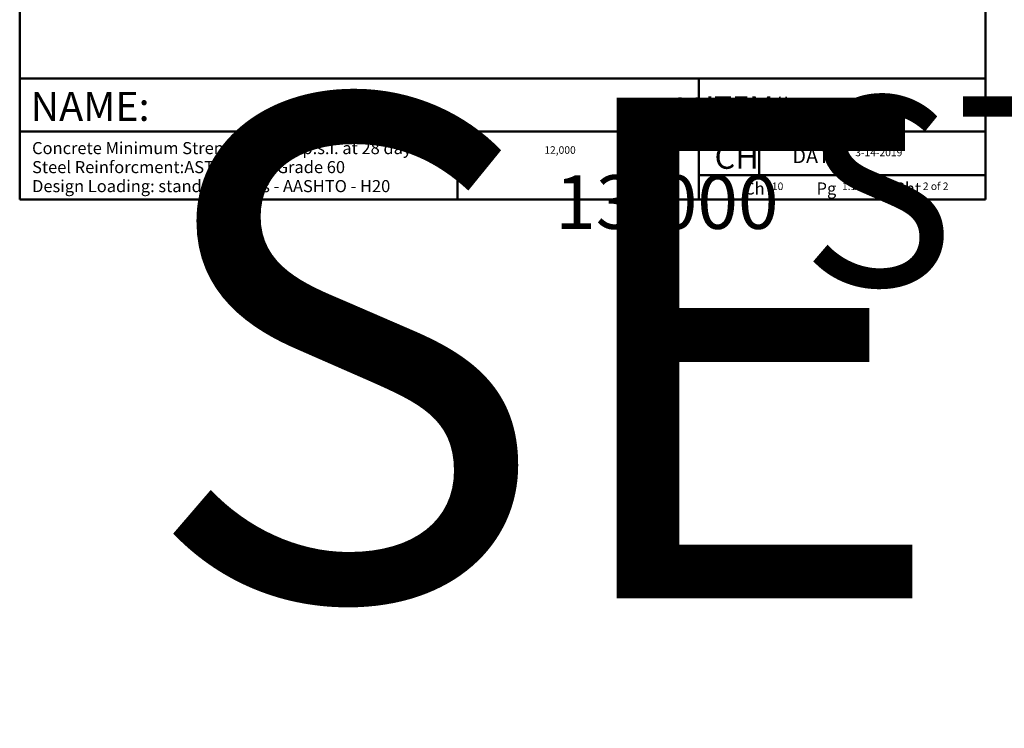
# Model space of a CAD drawing. Units: inches. Extents: x 10 to 4544, y -165 to 430.
# Drawn here: x 10 to 336, y -165 to 70 of the extents above; entities that cross this region are included whole.
import ezdxf
from ezdxf.enums import TextEntityAlignment as Align

# ---------------------------------------------------------------- set-up
doc = ezdxf.new("R2018")
doc.units = ezdxf.units.IN
doc.header["$LTSCALE"] = 2160
doc.header["$MEASUREMENT"] = 0
for name, color, linetype, lineweight in [('Sketch Geometry(ACME )', 7, 'Continuous', 50), ('Symbols(ACME )', 7, 'Continuous', 25), ('Title (ANSI)', 7, 'Continuous', 50)]:
    doc.layers.add(name, color=color, linetype=linetype, lineweight=lineweight)
doc.styles.add('DEFAULT-ACME', font='arial.ttf')
doc.styles.add('Note Text (ANSI)', font='tahoma.ttf')
doc.styles.get("Standard").update_dxf_attribs({"font": 'ROMANS.shx'})

# ---------------------------------------------------------------- blocks, each defined once
blk = doc.blocks.new('Borders Back-Sheet2')
at = {"layer": 'Sketch Geometry(ACME )'}
for p, q in [((0.25, 10.75), (0.25, 0.25)), ((8.25, 0.25), (8.25, 10.75)), ((5.875, 1.25), (5.875, 0.8125)), ((3.875, 0.8125), (3.875, 0.25)), ((5.875, 0.8125), (5.875, 0.25)), ((6.375, 0.45), (6.375, 0.8125)), ((8.25, 0.45), (5.875, 0.45)), ((0.25, 0.25), (8.25, 0.25))]:
    blk.add_line(p, q, dxfattribs=at)
at = {"layer": 'Title (ANSI)'}
for p, q in [((8.25, 1.25), (0.25, 1.25)), ((0.25, 0.8125), (8.25, 0.8125))]:
    blk.add_line(p, q, dxfattribs=at)
at = {"layer": 'Symbols(ACME )', "color": 7, "attachment_point": 1, "style": 'DEFAULT-ACME'}
for s, insert, char_height in [('\\fArial Narrow|b1|i0;\\H0.1800;H-20', (5.395, 1.0925), 0.18), ('\\fArial|b0|i0;DATE:', (6.65, 0.67), 0.12), ('\\fArial|b0|i0;\\H0.1000;Ch', (6.25, 0.39), 0.1), ('\\fArial|b0|i0;\\H0.1000;Pg', (6.85, 0.39), 0.1), ('\\fArial|b0|i0;\\H0.1000;Sht', (7.5, 0.39), 0.1)]:
    blk.add_mtext(s, dxfattribs=dict(at, insert=insert, char_height=char_height))
at = {"layer": 'Symbols(ACME )', "color": 7, "lineweight": 30, "flags": 104}
for tag, height, p in [('WT-TOP', 0.12, (4.595, 0.69)), ('Co.', 0.16, (6.005, 0.7)), ('Date', 0.12, (7.17, 0.67)), ('Sheet', 0.1, (7.73, 0.39)), ('Ch#', 0.1, (6.48, 0.39)), ('Pg#', 0.1, (7.06, 0.39))]:
    blk.add_attdef(tag, text='', height=height, dxfattribs=at).set_placement(p, align=Align.TOP_LEFT)
at = {"layer": 'Title (ANSI)', "color": 7, "insert": (0.34, 1.14), "char_height": 0.24, "attachment_point": 1, "style": 'Note Text (ANSI)'}
blk.add_mtext('\\fArial Narrow|b1|i0;\\H0.2400;NAME:', dxfattribs=at)
at = {"layer": 'Title (ANSI)', "color": 7, "insert": (5.93, 1.1025), "char_height": 0.18, "width": 0.740579, "attachment_point": 1, "style": 'Note Text (ANSI)'}
blk.add_mtext('\\fArial|b1|i0;\\H0.1800;ITEM#', dxfattribs=at)
at = {"layer": 'Title (ANSI)', "color": 7, "insert": (0.3526, 0.7247), "char_height": 0.1, "attachment_point": 1, "line_spacing_factor": 0.944221, "style": 'Note Text (ANSI)'}
blk.add_mtext('\\fArial|b0|i0;\\H0.1000;Concrete Minimum Strength: 5,000 p.s.i. at 28 days\\P\\fArial|b0|i0;\\H0.1000;Steel Reinforcment:ASTM A615, Grade 60\\P\\fArial|b0|i0;\\H0.1000;Design Loading: standard units - AASHTO - H20', dxfattribs=at)
at = {"layer": 'Title (ANSI)', "color": 7, "lineweight": 30, "flags": 104}
for tag, height, p in [('<Name>^M', 0.16, (1.25, 1.0925)), ('ITEM:', 0.16, (6.72, 1.1025)), ('<WT-B>', 0.12, (4.685, 0.45))]:
    blk.add_attdef(tag, text='', height=height, dxfattribs=at).set_placement(p, align=Align.TOP_LEFT)

msp = doc.modelspace()

# ---------------------------------------------------------------- block references
ref = msp.add_blockref('Borders Back-Sheet2', (0, 0), dxfattribs=dict(xscale=40, yscale=40, zscale=40))
lines = msp.add_mtext('STPC152', dxfattribs={"layer": 'Title (ANSI)', "color": 7, "insert": (268.8, 44.1), "char_height": 62.7426, "attachment_point": 1})
ref.add_attrib('ITEM:', '', (268.8, 44.1), dxfattribs={"flags": 104}).embed_mtext(lines)
lines = msp.add_mtext('SEPTIC TANK-PUMP CHAMBER,1500 Gallon', dxfattribs={"layer": 'Title (ANSI)', "color": 7, "insert": (50, 43.7), "char_height": 165.88457, "attachment_point": 1})
ref.add_attrib('<Name>^M', '', (50, 43.7), dxfattribs={"flags": 104}).embed_mtext(lines)
lines = msp.add_mtext('13,000', dxfattribs={"layer": 'Title (ANSI)', "color": 7, "insert": (187.4, 18), "char_height": 17.7686, "attachment_point": 1})
ref.add_attrib('<WT-B>', '', (187.4, 18), dxfattribs={"flags": 104}).embed_mtext(lines)
lines = msp.add_mtext('3-14-2019', dxfattribs={"layer": 'Symbols(ACME )', "color": 7, "insert": (286.8, 26.8), "char_height": 2.5, "attachment_point": 1})
ref.add_attrib('Date', '', (286.8, 26.8), dxfattribs={"flags": 104}).embed_mtext(lines)
lines = msp.add_mtext('1.1', dxfattribs={"layer": 'Symbols(ACME )', "color": 7, "insert": (282.4, 15.6), "char_height": 2.5, "attachment_point": 1})
ref.add_attrib('Pg#', '', (282.4, 15.6), dxfattribs={"flags": 104}).embed_mtext(lines)
lines = msp.add_mtext('2 of 2', dxfattribs={"layer": 'Symbols(ACME )', "color": 7, "insert": (309.2, 15.6), "char_height": 2.5, "attachment_point": 1})
ref.add_attrib('Sheet', '', (309.2, 15.6), dxfattribs={"flags": 104}).embed_mtext(lines)
lines = msp.add_mtext('10', dxfattribs={"layer": 'Symbols(ACME )', "color": 7, "insert": (259.2, 15.6), "char_height": 2.5, "attachment_point": 1})
ref.add_attrib('Ch#', '', (259.2, 15.6), dxfattribs={"flags": 104}).embed_mtext(lines)
lines = msp.add_mtext('CH', dxfattribs={"layer": 'Symbols(ACME )', "color": 7, "insert": (240.2, 28), "char_height": 7.874, "attachment_point": 1})
ref.add_attrib('Co.', '', (240.2, 28), dxfattribs={"flags": 104}).embed_mtext(lines)
lines = msp.add_mtext('12,000', dxfattribs={"layer": 'Symbols(ACME )', "color": 7, "insert": (183.8, 27.6), "char_height": 2.5, "attachment_point": 1})
ref.add_attrib('WT-TOP', '', (183.8, 27.6), dxfattribs={"flags": 104}).embed_mtext(lines)

doc.saveas('drawing.dxf')
